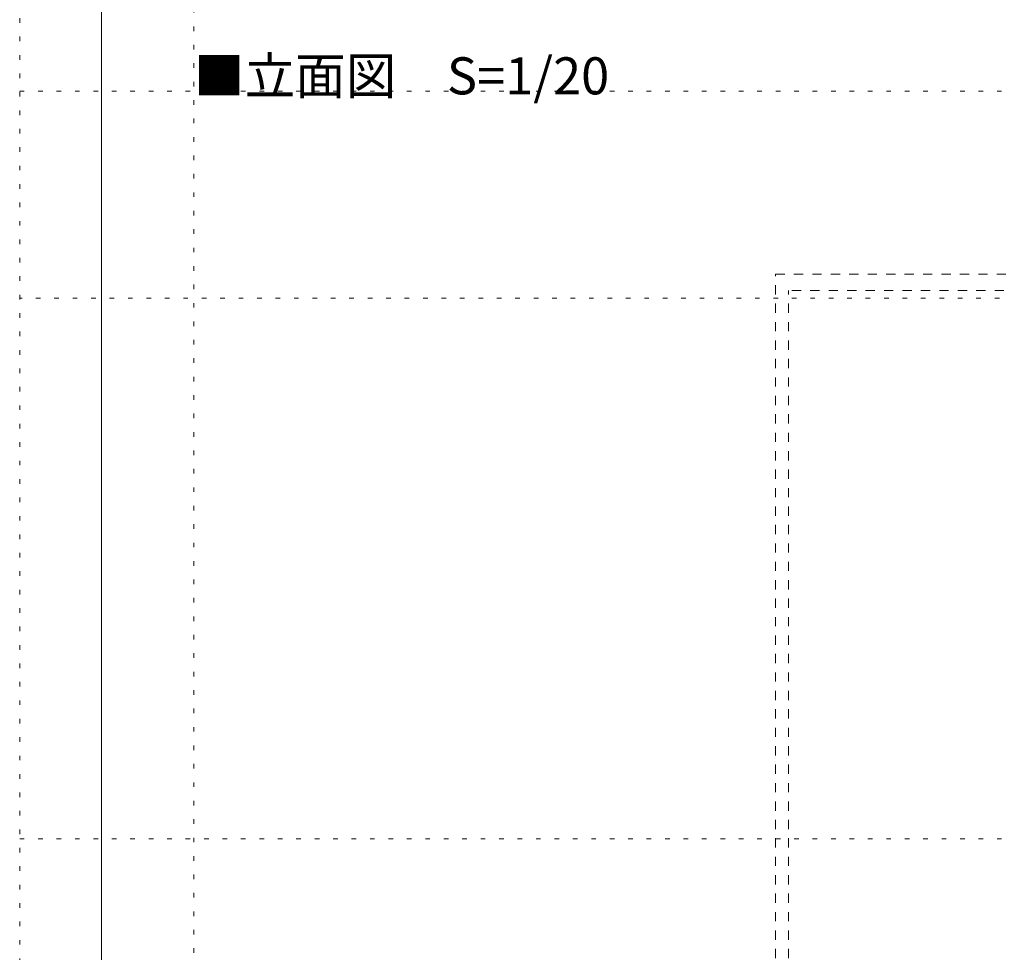
# Model space of a CAD drawing. Units: millimetres. Extents: x -6140 to 10853, y -4455 to 4425.
# Drawn here: x -6140 to -3428, y -1885 to 684 of the extents above; entities that cross this region are included whole.
import ezdxf

# ---------------------------------------------------------------- set-up
doc = ezdxf.new("R2010")
doc.units = ezdxf.units.MM
doc.header["$LTSCALE"] = 30
doc.linetypes.add('JWW_DASHED1', pattern=[1.693333, 0.846667, -0.846667])
doc.linetypes.add('JWW_HOJO', pattern=[1.693333, -1.27, 0.423333])
for name, color, linetype in [('0-0_補助線', 7, 'Continuous'), ('0-A_文字', 7, 'Continuous'), ('4-4_枠', 7, 'Continuous'), ('F-0_補助線', 7, 'Continuous')]:
    doc.layers.add(name, color=color, linetype=linetype)

msp = doc.modelspace()

# ---------------------------------------------------------------- linework, layer by layer
at = {"layer": '0-0_補助線', "color": 120, "linetype": 'JWW_HOJO', "lineweight": 5}
msp.add_line((-6140.1, -1572.8), (6159.9, -1572.8), dxfattribs=at)
at = {"layer": '4-4_枠', "color": 120, "linetype": 'JWW_DASHED1', "lineweight": 5}
for p, q in [((-4058, -16.5), (-1592, -16.5)), ((-4058, -3069.8), (-4058, -16.5)), ((-4022, -3069.8), (-4022, -61.5)), ((-4013, -61.5), (-2802.5, -61.5))]:
    msp.add_line(p, q, dxfattribs=at)
at = {"layer": 'F-0_補助線', "color": 120, "linetype": 'JWW_HOJO', "lineweight": 5}
for p, q in [((-6140.1, -4455), (-6140.1, 4425)), ((-5660, 4425), (-5660, -4455)), ((-6140.1, 487.5), (6159.9, 487.5)), ((6159.9, -82.5), (-6140.1, -82.5))]:
    msp.add_line(p, q, dxfattribs=at)
at = {"layer": 'F-0_補助線', "color": 3, "linetype": 'Continuous', "lineweight": 0}
msp.add_line((-5915.1, -4140), (-5915.1, 4110), dxfattribs=at)

# ---------------------------------------------------------------- texts
at = {"layer": '0-A_文字', "color": 7, "linetype": 'Continuous', "lineweight": 9, "insert": (-5660, 478.6), "char_height": 102.156, "width": 1072.5, "attachment_point": 7}
msp.add_mtext('{\\fＭＳ ゴシック|b0|i0|c128|p49;■立面図\u3000S=1/20}', dxfattribs=at)

doc.saveas('drawing.dxf')
